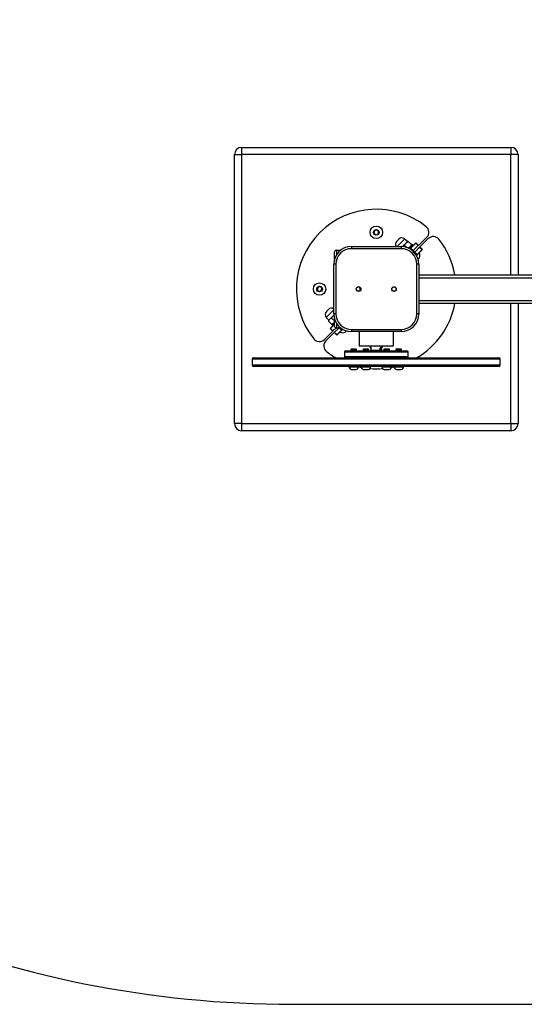
# Model space of a CAD drawing. Units: millimetres. Extents: x -443 to 918, y 33 to 820.
# Drawn here: x 308 to 379, y 125 to 264 of the extents above; entities that cross this region are included whole.
import ezdxf

# ---------------------------------------------------------------- set-up
doc = ezdxf.new("R2010")
doc.units = ezdxf.units.MM
doc.header["$LTSCALE"] = 45
doc.header["$PDSIZE"] = -1
doc.layers.add('VP-EQ', color=7, linetype='Continuous', true_color=0x8a3492)
doc.layers.add('VP-HIC', color=6, linetype='Continuous')
doc.dimstyles.get("Standard").update_dxf_attribs({"dimtxt": 14, "dimasz": 20, "dimexe": 20, "dimexo": 50, "dimgap": 20, "dimtad": 0, "dimdec": 0, "dimzin": 0, "dimdsep": 46, "dimtxsty": 'Standard', "dimcen": -0.09, "dimadec": 0, "dimazin": 0, "dimtfac": 1, "dimtdec": 4, "dimtofl": 0, "dimtmove": 0, "dimatfit": 3, "dimfxl": 70, "dimfxlon": 1, "dimtolj": 1, "dimtzin": 0, "dimarcsym": 0})

# ---------------------------------------------------------------- blocks, each defined once
blk = doc.blocks.new('*D992')
at = {"layer": 'Defpoints', "color": 0}
for p in [(368.11, 504.08), (815.02, 504.08), (384.26, 187.83)]:
    blk.add_point(p, dxfattribs=at)
at = {"layer": 'VP-EQ', "color": 0, "lineweight": -2}
for p, q in [((745.02, 504.08), (835.02, 504.08)), ((815.02, 484.08), (815.02, 388.21)), ((815.02, 207.83), (815.02, 310.88)), ((745.02, 187.83), (835.02, 187.83))]:
    blk.add_line(p, q, dxfattribs=at)
at = {"layer": 'VP-EQ', "color": 0}
for points in [[(818.36, 484.08), (811.69, 484.08), (815.02, 504.08)], [(811.69, 207.83), (818.36, 207.83), (815.02, 187.83)]]:
    blk.add_solid(points, dxfattribs=at)
at = {"layer": 'VP-EQ', "color": 0, "insert": (815.02, 349.55), "char_height": 14, "attachment_point": 5, "rotation": 90}
blk.add_mtext('\\A1;325', dxfattribs=at)
blk = doc.blocks.new('RB2866_')
at = {"color": 0, "linetype": 'Continuous', "lineweight": 25}
for p, q in [((673.27, -56.05), (673.27, -18.05)), ((673.27, -18.05), (674.27, -18.05)), ((674.27, -17.05), (674.27, -18.05)), ((674.27, -17.05), (712.27, -17.05)), ((674.27, -18.05), (674.27, -56.05)), ((712.27, -18.05), (674.27, -18.05)), ((712.27, -17.05), (712.27, -18.05)), ((713.27, -18.05), (712.27, -18.05)), ((712.27, -35.05), (712.27, -18.05)), ((713.27, -18.05), (713.27, -35.05)), ((693.01, -28.82), (692.94, -29.15)), ((692.94, -29.15), (693.2, -29.39)), ((693.34, -28.71), (693.01, -28.82)), ((693.6, -28.94), (693.34, -28.71)), ((693.53, -29.28), (693.6, -28.94)), ((693.2, -29.39), (693.53, -29.28)), ((696.44, -30), (696.15, -30.29)), ((697.27, -29.99), (696.21, -31.05)), ((697.66, -30.34), (696.95, -31.05)), ((697.66, -30.34), (697.27, -29.99)), ((697.7, -30.33), (697.66, -30.34)), ((697.78, -30.34), (698.22, -30.78)), ((698.13, -31.28), (698.84, -30.57)), ((698.47, -30.92), (698.84, -30.54)), ((698.84, -30.54), (699.21, -30.91)), ((698.84, -30.57), (699.19, -30.92)), ((699.21, -30.91), (700.39, -29.73)), ((700.59, -29.93), (699.41, -31.11)), ((687.37, -32.55), (687.37, -31.85)), ((687.67, -31.55), (688.27, -31.55)), ((687.67, -31.55), (687.67, -32.19)), ((689.77, -31.05), (696.77, -31.05)), ((689.77, -31.05), (689.77, -31.35)), ((696.77, -31.35), (689.77, -31.35)), ((696.77, -31.05), (696.77, -31.35)), ((697.24, -30.88), (697.53, -31.16)), ((697.84, -31.29), (698.31, -30.82)), ((698.38, -30.82), (697.89, -31.31)), ((697.98, -31.36), (698.45, -30.89)), ((698.03, -31.38), (698.13, -31.28)), ((698.49, -31.63), (698.13, -31.28)), ((698.22, -30.91), (698.23, -30.87)), ((698.45, -30.89), (698.38, -30.82)), ((698.44, -31.68), (698.49, -31.63)), ((699.19, -30.92), (698.49, -31.63)), ((698.69, -31.83), (698.49, -31.63)), ((698.69, -31.83), (698.64, -31.88)), ((698.69, -31.83), (699.39, -31.12)), ((699.04, -32.19), (698.69, -31.83)), ((698.96, -32.34), (699.34, -31.96)), ((699.75, -31.48), (699.04, -32.19)), ((699.34, -31.96), (699.31, -31.92)), ((699.78, -31.48), (699.32, -31.93)), ((699.39, -31.12), (699.75, -31.48)), ((699.41, -31.11), (699.78, -31.48)), ((687.37, -32.85), (687.37, -32.55)), ((687.48, -32.55), (687.37, -32.55)), ((699.04, -32.19), (698.93, -32.29)), ((699.17, -32.83), (699.36, -32.64)), ((687.57, -33.55), (687.27, -33.55)), ((687.27, -40.55), (687.27, -33.55)), ((687.57, -33.55), (687.57, -40.55)), ((698.97, -40.55), (698.97, -33.55)), ((699.27, -33.55), (698.97, -33.55)), ((699.27, -33.55), (699.27, -40.55)), ((699.27, -35.05), (716.17, -35.05)), ((699.27, -35.45), (716.17, -35.45)), ((684.98, -36.86), (684.97, -37.21)), ((684.97, -37.21), (685.26, -37.39)), ((685.29, -36.7), (684.98, -36.86)), ((685.26, -37.39), (685.56, -37.23)), ((685.58, -36.89), (685.29, -36.7)), ((685.56, -37.23), (685.58, -36.89)), ((699.27, -38.65), (716.17, -38.65)), ((687.27, -39.99), (686.21, -41.05)), ((686.52, -39.92), (686.23, -40.21)), ((699.27, -39.05), (716.17, -39.05)), ((712.27, -56.05), (712.27, -39.05)), ((713.27, -39.05), (713.27, -56.05)), ((686.21, -41.05), (686.57, -41.43)), ((686.53, -41.59), (686.97, -42.03)), ((686.57, -41.43), (686.54, -41.52)), ((687.28, -40.72), (686.57, -41.43)), ((686.97, -41.15), (687.37, -41.56)), ((687.57, -40.55), (687.27, -40.55)), ((687.37, -42.25), (687.37, -41.25)), ((699.27, -40.55), (698.97, -40.55)), ((685.96, -44.16), (687.14, -42.98)), ((686.77, -42.61), (687.14, -42.24)), ((687.14, -42.98), (686.77, -42.61)), ((686.8, -42.61), (687.37, -42.04)), ((687.15, -42.97), (686.8, -42.61)), ((687.04, -42.02), (687.13, -42)), ((687.05, -42.08), (687.18, -41.95)), ((687.18, -42.02), (687.05, -42.15)), ((687.05, -42.15), (687.12, -42.22)), ((687.12, -42.22), (687.25, -42.09)), ((687.59, -42.53), (687.15, -42.97)), ((687.18, -41.95), (687.37, -41.76)), ((687.37, -41.83), (687.18, -42.02)), ((687.25, -42.09), (687.37, -41.97)), ((687.35, -43.17), (687.97, -42.55)), ((687.67, -41.9), (687.67, -42.55)), ((688.27, -42.55), (687.67, -42.55)), ((688.41, -42.81), (687.7, -43.52)), ((688.14, -42.55), (688.41, -42.81)), ((688.15, -43.08), (688.18, -43.11)), ((688.18, -43.11), (688.56, -42.73)), ((688.52, -42.71), (688.41, -42.81)), ((688.87, -43.13), (689.06, -42.94)), ((689.77, -42.75), (696.77, -42.75)), ((689.77, -42.75), (689.77, -43.05)), ((696.77, -43.05), (689.77, -43.05)), ((690.86, -43.05), (690.86, -45.05)), ((695.69, -45.05), (695.69, -43.05)), ((696.77, -42.75), (696.77, -43.05)), ((687.34, -43.18), (686.16, -44.36)), ((687.7, -43.55), (687.34, -43.18)), ((687.7, -43.52), (687.35, -43.17)), ((688.16, -43.09), (687.7, -43.55)), ((688.97, -45.77), (697.57, -45.77)), ((689.79, -45.47), (689.69, -45.57)), ((689.69, -45.57), (689.69, -45.77)), ((689.69, -45.57), (690.45, -45.57)), ((689.79, -45.47), (690.36, -45.47)), ((690.36, -45.47), (690.39, -45.47)), ((690.49, -45.57), (690.39, -45.47)), ((690.45, -45.57), (690.49, -45.57)), ((690.49, -45.77), (690.49, -45.57)), ((690.86, -45.05), (695.69, -45.05)), ((691.51, -45.47), (691.41, -45.57)), ((691.41, -45.57), (691.41, -45.77)), ((691.41, -45.57), (691.79, -45.57)), ((691.51, -45.47), (691.8, -45.47)), ((691.79, -45.57), (692.21, -45.57)), ((691.8, -45.47), (692.11, -45.47)), ((692.21, -45.57), (692.11, -45.47)), ((692.21, -45.77), (692.21, -45.57)), ((692.52, -45.05), (692.52, -45.67)), ((692.52, -45.67), (692.58, -45.77)), ((692.52, -45.67), (693.81, -45.67)), ((693.81, -45.67), (693.75, -45.77)), ((693.81, -45.67), (693.81, -45.37)), ((694.02, -45.37), (693.81, -45.37)), ((693.96, -45.77), (694.02, -45.67)), ((694.02, -45.67), (694.02, -45.05)), ((694.02, -45.37), (694.02, -45.67)), ((694.02, -45.67), (694.02, -45.67)), ((694.44, -45.47), (694.34, -45.57)), ((694.34, -45.57), (694.34, -45.77)), ((694.34, -45.57), (694.46, -45.57)), ((694.44, -45.47), (694.53, -45.47)), ((694.46, -45.57), (695.14, -45.57)), ((694.53, -45.47), (695.04, -45.47)), ((695.14, -45.57), (695.04, -45.47)), ((695.14, -45.77), (695.14, -45.57)), ((696.15, -45.47), (696.05, -45.57)), ((696.05, -45.57), (696.05, -45.77)), ((696.05, -45.57), (696.35, -45.57)), ((696.15, -45.47), (696.37, -45.47)), ((696.35, -45.57), (696.85, -45.57)), ((696.37, -45.47), (696.75, -45.47)), ((696.85, -45.57), (696.75, -45.47)), ((696.85, -45.77), (696.85, -45.57)), ((675.77, -46.97), (675.77, -47.77)), ((710.77, -46.97), (675.77, -46.97)), ((675.97, -46.77), (710.57, -46.77)), ((688.77, -45.97), (688.77, -46.57)), ((697.77, -45.97), (688.77, -45.97)), ((688.77, -46.57), (697.77, -46.57)), ((697.77, -46.57), (697.77, -45.97)), ((710.77, -47.77), (710.77, -46.97)), ((675.77, -47.77), (710.77, -47.77)), ((710.57, -47.97), (675.97, -47.97)), ((689.39, -47.97), (689.39, -48.02)), ((689.39, -48.02), (690.72, -48.02)), ((689.74, -48.41), (690.41, -48.41)), ((690.41, -48.41), (690.44, -48.41)), ((690.72, -48.02), (690.79, -48.02)), ((690.79, -48.02), (690.79, -47.97)), ((690.79, -48.04), (691.13, -48.11)), ((691.11, -47.97), (691.11, -48.02)), ((691.11, -48.02), (691.78, -48.02)), ((691.46, -48.41), (691.79, -48.41)), ((691.78, -48.02), (692.51, -48.02)), ((691.79, -48.41), (692.16, -48.41)), ((692.51, -48.02), (692.51, -47.97)), ((694.04, -47.97), (694.04, -48.02)), ((694.04, -48.02), (694.25, -48.02)), ((694.25, -48.02), (695.44, -48.02)), ((694.39, -48.41), (694.49, -48.41)), ((694.49, -48.41), (695.09, -48.41)), ((695.41, -48.11), (695.75, -48.04)), ((695.44, -48.02), (695.44, -47.97)), ((695.75, -47.97), (695.75, -48.02)), ((695.75, -48.02), (696.27, -48.02)), ((696.1, -48.41), (696.36, -48.41)), ((696.27, -48.02), (697.15, -48.02)), ((696.36, -48.41), (696.8, -48.41)), ((697.15, -48.02), (697.15, -47.97)), ((674.27, -56.05), (673.27, -56.05)), ((674.27, -56.05), (712.27, -56.05)), ((674.27, -56.05), (674.27, -57.05)), ((712.27, -56.05), (712.27, -57.05)), ((712.27, -56.05), (713.27, -56.05)), ((712.27, -57.05), (674.27, -57.05))]:
    blk.add_line(p, q, dxfattribs=at)
for centre, radius in [((693.27, -29.05), 0.875), ((693.27, -29.05), 0.4), ((685.27, -37.05), 0.875), ((685.27, -37.05), 0.4), ((690.77, -37.05), 0.325), ((690.77, -37.05), 0.3), ((695.77, -37.05), 0.325), ((695.77, -37.05), 0.3)]:
    blk.add_circle(centre, radius, dxfattribs=at)
for centre, radius, start, end in [((674.27, -18.05), 1, 90, 180), ((712.27, -18.05), 1, 360, 90), ((693.27, -37.05), 11.27, 51.3816, 218.6184), ((699.68, -29.02), 1, 315, 51.3816), ((696.57, -30.72), 0.6, 135, 213.1819), ((696.87, -30.42), 0.6, 47, 135), ((701.3, -30.64), 1, 38.6184, 135), ((693.27, -37.05), 11.27, 10.2227, 38.6184), ((689.77, -33.55), 2.5, 90, 180), ((687.67, -31.85), 0.3, 90, 180), ((689.77, -33.55), 2.2, 90, 180), ((696.77, -33.55), 2.5, 0, 90), ((696.77, -33.55), 2.2, 0, 90), ((698.35, -30.85), 0.05, 45, 135), ((698.42, -30.92), 0.05, 315, 45), ((698.71, -32.32), 0.723, 333, 29.9376), ((690.61, -37.05), 0.4, 318.2695, 41.7305), ((686.65, -40.64), 0.6, 135, 223), ((686.94, -40.35), 0.6, 56.8181, 135), ((693.27, -37.05), 11.27, 300.3441, 349.7773), ((689.77, -40.55), 2.5, 180, 270), ((689.77, -40.55), 2.2, 180, 270), ((696.77, -40.55), 2.2, 270, 0), ((696.77, -40.55), 2.5, 270, 0), ((687.08, -42.12), 0.05, 135, 225), ((687.15, -42.19), 0.05, 225, 315), ((687.67, -42.25), 0.3, 180, 270), ((685.25, -43.46), 1, 218.6184, 315), ((686.86, -45.07), 1, 135, 231.3816), ((688.54, -42.49), 0.723, 240.0624, 297), ((693.27, -37.05), 11.27, 231.3816, 239.6559), ((688.97, -45.97), 0.2, 90, 180), ((693.27, -45.05), 0.875, 180.0225, 211.0027), ((693.27, -45.05), 0.875, 328.9973, 359.9775), ((697.57, -45.97), 0.2, 0, 90), ((675.97, -46.97), 0.2, 90, 180), ((688.97, -46.57), 0.2, 180, 270), ((697.57, -46.57), 0.2, 270, 0), ((710.57, -46.97), 0.2, 0, 90), ((675.97, -47.77), 0.2, 180, 270), ((689.91, -47.91), 0.523, 191.8119, 252), ((690.28, -47.91), 0.523, 288, 348.1881), ((691.62, -47.91), 0.523, 191.8119, 252), ((692, -47.91), 0.523, 288, 348.1881), ((693.27, -37.05), 11.27, 265.4066, 274.5934), ((694.55, -47.91), 0.523, 191.8119, 252), ((694.93, -47.91), 0.523, 288, 348.1881), ((696.26, -47.91), 0.523, 191.8119, 252), ((696.64, -47.91), 0.523, 288, 348.1881), ((710.57, -47.77), 0.2, 270, 0), ((674.27, -56.05), 1, 180, 270), ((712.27, -56.05), 1, 270, 0)]:
    blk.add_arc(centre, radius, start, end, dxfattribs=at)
for points, knots in [([(697.24, -30.88), (697.25, -30.86), (697.28, -30.82), (697.31, -30.75), (697.35, -30.69), (697.39, -30.64), (697.42, -30.6), (697.46, -30.56), (697.49, -30.53), (697.53, -30.5), (697.57, -30.47), (697.62, -30.43), (697.69, -30.38), (697.75, -30.36), (697.78, -30.34)], [0, 0, 0, 0, 0.091217, 0.182586, 0.27454, 0.366757, 0.428888, 0.491124, 0.553687, 0.616361, 0.680197, 0.744134, 0.872619, 1, 1, 1, 1]), ([(697.78, -30.34), (697.77, -30.34), (697.74, -30.33), (697.71, -30.33), (697.7, -30.33), (697.7, -30.33)], [0, 0, 0, 0, 0.361674, 0.827851, 1, 1, 1, 1]), ([(696.96, -31.07), (696.99, -31.04), (697.08, -30.97), (697.18, -30.92), (697.24, -30.88)], [0, 0, 0, 0, 0.355085, 1, 1, 1, 1]), ([(698.22, -30.78), (698.21, -30.81), (698.18, -30.87), (698.13, -30.95), (698.08, -31.02), (698.04, -31.07), (698, -31.11), (697.97, -31.14), (697.92, -31.18), (697.87, -31.21), (697.82, -31.25), (697.79, -31.26), (697.78, -31.27)], [0, 0, 0, 0, 0.147013, 0.290811, 0.435318, 0.508852, 0.582519, 0.656595, 0.730808, 0.835944, 0.941397, 1, 1, 1, 1]), ([(698.23, -30.87), (698.23, -30.87), (698.24, -30.86), (698.24, -30.84), (698.23, -30.81), (698.23, -30.79), (698.22, -30.78)], [0, 0, 0, 0, 0.0413894, 0.3576718, 0.6783018, 1, 1, 1, 1]), ([(686.53, -41.59), (686.55, -41.54), (686.6, -41.43), (686.7, -41.31), (686.83, -41.21), (686.92, -41.17), (686.97, -41.15)], [0, 0, 0, 0, 0.264605, 0.534948, 0.765343, 1, 1, 1, 1]), ([(686.54, -41.52), (686.54, -41.53), (686.54, -41.55), (686.53, -41.58), (686.53, -41.59)], [0, 0, 0, 0, 0.333931, 1, 1, 1, 1]), ([(686.97, -41.15), (686.99, -41.13), (687.01, -41.08), (687.06, -41), (687.11, -40.93), (687.16, -40.86), (687.21, -40.81), (687.25, -40.77), (687.28, -40.74), (687.29, -40.73)], [0, 0, 0, 0, 0.1694015, 0.3390836, 0.5098535, 0.6811131, 0.7964963, 0.912076, 1, 1, 1, 1]), ([(687.37, -41.67), (687.36, -41.7), (687.32, -41.78), (687.24, -41.88), (687.11, -41.97), (687.02, -42.01), (686.97, -42.03)], [0, 0, 0, 0, 0.156955, 0.466872, 0.730993, 1, 1, 1, 1]), ([(686.97, -42.03), (686.99, -42.03), (687.01, -42.03), (687.03, -42.02), (687.04, -42.02)], [0, 0, 0, 0, 0.749089, 1, 1, 1, 1]), ([(693.96, -45.77), (693.97, -45.76), (693.99, -45.73), (694.01, -45.69), (694.02, -45.67)], [0, 0, 0, 0, 0.393527, 1, 1, 1, 1])]:
    blk.add_open_spline(points, degree=3, knots=knots, dxfattribs=at)
blk = doc.blocks.new('RB2866_2D')
at = {"layer": 'VP-EQ', "color": 0}
blk.add_blockref('RB2866_', (-335.08, 262.58), dxfattribs=at)

msp = doc.modelspace()

# ---------------------------------------------------------------- linework, layer by layer
at = {"layer": 'VP-HIC', "color": 3}
msp.add_lwpolyline([(196.37, 414.56), (196.37, 274.56, 0.414214), (346.37, 124.56), (486.1, 124.56, 0.414214), (636.1, 274.56), (636.1, 414.56, 0.414214), (486.1, 564.56), (346.37, 564.56, 0.414214)], format="xyb", close=True, dxfattribs=at)

# ---------------------------------------------------------------- block references
at = {"layer": 'VP-EQ', "color": 0}
msp.add_blockref('RB2866_2D', (0, 0), dxfattribs=at)

# ---------------------------------------------------------------- dimensions: what is measured, and where the dimension line sits
dim = msp.add_linear_dim(base=(815.02, 504.08), p1=(384.26, 187.83), p2=(368.11, 504.08), angle=90, text='325', dimstyle='Standard', dxfattribs=at)
dim.commit()
dim.dimension.update_dxf_attribs({"geometry": '*D992', "text_midpoint": (815.02, 349.55), "dimtype": 160})

doc.saveas('drawing.dxf')
